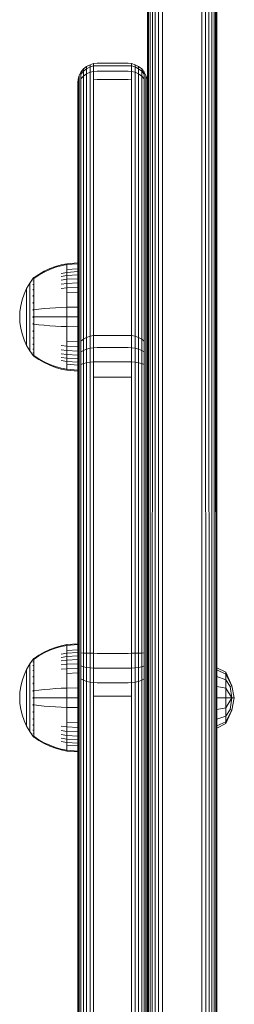
# Model space of a CAD drawing. Units: millimetres. Extents: x -2632 to 578302, y -3452 to 596964.
# Drawn here: x -415 to -359, y 49 to 303 of the extents above; entities that cross this region are included whole.
import ezdxf

# ---------------------------------------------------------------- set-up
doc = ezdxf.new("R2010")
doc.units = ezdxf.units.MM
doc.layers.add('Контур', color=7, linetype='Continuous', lineweight=15)

msp = doc.modelspace()

# ---------------------------------------------------------------- linework, layer by layer
at = {"layer": 'Контур'}
for p, q in [((-381.511, -14.032), (-381.514, 1136.304)), ((-363.513, 1136.304), (-363.511, -14.032)), ((-381.419, 1135.7), (-381.434, -15.121)), ((-381.133, 1135.107), (-381.202, -16.19)), ((-380.665, 1134.562), (-380.81, -17.213)), ((-380.049, 1134.093), (-380.254, -18.162)), ((-379.299, 1133.707), (-379.531, -18.997)), ((-365.491, -18.997), (-365.728, 1133.707)), ((-364.768, -18.162), (-364.978, 1134.093)), ((-364.212, -17.213), (-364.361, 1134.562)), ((-363.821, -16.19), (-363.894, 1135.107)), ((-363.588, -15.121), (-363.608, 1135.7)), ((-378.427, 1133.415), (-378.645, -19.666)), ((-377.479, 1133.236), (-377.62, -20.107)), ((-367.402, -20.107), (-367.547, 1133.236)), ((-366.377, -19.666), (-366.6, 1133.415)), ((-363.511, 135.688), (-363.512, 738.311)), ((-398.698, 289.77), (-398.049, 290.568)), ((-398.049, 290.568), (-397.249, 291.217)), ((-397.249, 290.633), (-398.049, 290.004)), ((-398.049, 290.568), (-398.049, 290.004)), ((-397.249, 291.217), (-396.354, 291.679)), ((-397.249, 291.217), (-397.249, 290.633)), ((-396.354, 291.081), (-397.249, 290.633)), ((-397.249, 289.284), (-397.249, 290.633)), ((-396.354, 291.679), (-395.423, 291.947)), ((-396.354, 291.679), (-396.354, 291.081)), ((-395.423, 291.341), (-396.354, 291.081)), ((-396.354, 289.701), (-396.354, 291.081)), ((-394.513, 292.03), (-395.423, 291.947)), ((-395.423, 291.947), (-395.423, 291.341)), ((-394.513, 291.421), (-395.423, 291.341)), ((-395.423, 291.341), (-395.423, 289.941)), ((-394.513, 292.03), (-386.513, 292.03)), ((-394.513, 291.421), (-386.513, 291.421)), ((-386.513, 292.03), (-385.603, 291.947)), ((-386.513, 291.421), (-385.603, 291.341)), ((-385.603, 291.947), (-385.603, 291.341)), ((-384.673, 291.679), (-385.603, 291.947)), ((-385.603, 291.341), (-384.673, 291.081)), ((-385.603, 291.341), (-385.603, 289.941)), ((-384.673, 291.679), (-384.673, 291.081)), ((-383.777, 291.217), (-384.673, 291.679)), ((-383.777, 290.633), (-384.673, 291.081)), ((-384.673, 289.701), (-384.673, 291.081)), ((-383.777, 291.217), (-383.777, 290.633)), ((-382.978, 290.568), (-383.777, 291.217)), ((-382.978, 290.004), (-383.777, 290.633)), ((-383.777, 289.284), (-383.777, 290.633)), ((-382.978, 290.568), (-382.978, 290.004)), ((-382.328, 289.77), (-382.978, 290.568)), ((-399.513, 287.04), (-399.43, 287.947)), ((-399.43, 287.947), (-399.162, 288.876)), ((-399.43, 287.463), (-399.43, 287.947)), ((-399.162, 288.876), (-398.698, 289.77)), ((-399.162, 288.876), (-399.162, 288.364)), ((-399.162, 287.18), (-399.162, 288.364)), ((-398.049, 290.004), (-398.698, 289.231)), ((-398.698, 289.77), (-398.698, 289.231)), ((-398.698, 287.984), (-398.698, 289.231)), ((-398.049, 288.701), (-398.698, 287.984)), ((-398.698, 286.043), (-398.698, 287.984)), ((-398.049, 288.701), (-398.049, 290.004)), ((-397.249, 289.284), (-398.049, 288.701)), ((-398.049, 286.673), (-398.049, 288.701)), ((-396.354, 289.701), (-397.249, 289.284)), ((-397.249, 287.185), (-397.249, 289.284)), ((-395.423, 289.941), (-396.354, 289.701)), ((-396.354, 287.55), (-396.354, 289.701)), ((-394.513, 290.016), (-395.423, 289.941)), ((-395.423, 287.762), (-395.423, 289.941)), ((-394.513, 287.827), (-395.423, 287.762)), ((-386.513, 290.016), (-394.513, 290.016)), ((-386.513, 287.827), (-394.513, 287.827)), ((-386.513, 290.016), (-385.603, 289.941)), ((-386.513, 287.827), (-385.604, 287.762)), ((-385.604, 287.762), (-385.603, 289.941)), ((-385.603, 289.941), (-384.673, 289.701)), ((-384.673, 289.701), (-383.777, 289.284)), ((-384.673, 287.55), (-384.673, 289.701)), ((-383.777, 289.284), (-382.978, 288.701)), ((-383.777, 287.185), (-383.777, 289.284)), ((-382.978, 288.701), (-382.978, 290.004)), ((-382.328, 289.231), (-382.978, 290.004)), ((-382.978, 288.701), (-382.328, 287.984)), ((-382.978, 286.673), (-382.978, 288.701)), ((-382.328, 289.77), (-382.328, 289.231)), ((-381.864, 288.876), (-382.328, 289.77)), ((-382.328, 287.984), (-382.328, 289.231)), ((-382.328, 286.043), (-382.328, 287.984)), ((-381.864, 288.876), (-381.864, 288.364)), ((-381.597, 287.947), (-381.864, 288.876)), ((-381.864, 287.18), (-381.864, 288.364)), ((-381.597, 287.463), (-381.597, 287.947)), ((-381.513, 287.04), (-381.597, 287.947)), ((-399.513, 287.04), (-399.513, 286.583)), ((-399.513, 285.528), (-399.513, 286.583)), ((-399.513, 283.887), (-399.513, 285.528)), ((-399.43, 287.463), (-399.43, 286.345)), ((-399.43, 284.604), (-399.43, 286.345)), ((-399.162, 285.337), (-399.162, 287.18)), ((-399.162, 285.337), (-399.162, 221.659)), ((-398.698, 286.043), (-398.698, 222.364)), ((-398.049, 286.673), (-398.049, 222.994)), ((-397.249, 287.185), (-397.249, 223.506)), ((-396.354, 287.55), (-396.354, 223.872)), ((-395.423, 287.762), (-395.423, 224.083)), ((-385.604, 224.083), (-385.604, 287.762)), ((-384.673, 223.872), (-384.673, 287.55)), ((-383.777, 223.506), (-383.777, 287.185)), ((-382.978, 222.994), (-382.978, 286.673)), ((-382.328, 222.364), (-382.328, 286.043)), ((-381.864, 285.337), (-381.864, 287.18)), ((-381.864, 221.659), (-381.864, 285.337)), ((-381.597, 287.463), (-381.597, 286.345)), ((-381.597, 284.604), (-381.597, 286.345)), ((-381.513, 286.583), (-381.513, 287.04)), ((-381.513, 285.528), (-381.513, 286.583)), ((-381.513, 285.528), (-381.513, 283.887)), ((-399.513, 220.208), (-399.513, 283.887)), ((-399.43, 284.604), (-399.43, 220.925)), ((-381.597, 284.604), (-381.597, 220.925)), ((-381.513, 283.887), (-381.513, 220.208)), ((-381.513, 125.869), (-381.513, 272.98)), ((-406.782, 238.924), (-405.311, 239.475)), ((-405.311, 239.475), (-403.82, 239.898)), ((-405.311, 239.258), (-403.82, 239.674)), ((-402.326, 240.194), (-403.82, 239.898)), ((-402.326, 239.965), (-403.82, 239.674)), ((-399.547, 240.423), (-402.326, 240.194)), ((-402.326, 240.194), (-402.326, 239.965)), ((-399.547, 240.19), (-402.326, 239.965)), ((-402.326, 239.965), (-402.326, 239.663)), ((-402.326, 239.663), (-402.326, 239.228)), ((-399.547, 240.423), (-399.547, 240.19)), ((-399.547, 240.19), (-399.547, 239.883)), ((-399.547, 239.883), (-399.547, 239.44)), ((-399.547, 239.44), (-399.547, 238.859)), ((-410.774, 236.623), (-409.601, 237.443)), ((-410.774, 236.453), (-409.601, 237.259)), ((-409.601, 237.443), (-408.218, 238.246)), ((-409.601, 237.259), (-408.218, 238.048)), ((-408.218, 238.246), (-406.782, 238.924)), ((-408.218, 238.048), (-406.782, 238.716)), ((-406.782, 238.716), (-405.311, 239.258)), ((-402.326, 237.95), (-403.82, 237.702)), ((-402.326, 237.115), (-403.82, 236.885)), ((-402.326, 239.228), (-402.326, 238.656)), ((-399.547, 238.859), (-402.326, 238.656)), ((-402.326, 238.656), (-402.326, 237.95)), ((-399.547, 238.141), (-402.326, 237.95)), ((-402.326, 237.95), (-402.326, 237.115)), ((-399.547, 237.292), (-402.326, 237.115)), ((-402.326, 237.115), (-402.326, 236.161)), ((-399.547, 238.859), (-399.547, 238.141)), ((-399.547, 238.141), (-399.547, 237.292)), ((-399.547, 237.292), (-399.547, 236.322)), ((-411.949, 235.179), (-412.77, 233.772)), ((-411.047, 236.414), (-411.949, 235.179)), ((-411.949, 235.179), (-411.949, 235.143)), ((-411.949, 235.143), (-411.949, 235.032)), ((-411.949, 234.84), (-411.949, 235.032)), ((-411.949, 234.564), (-411.949, 234.84)), ((-411.949, 234.2), (-411.949, 234.564)), ((-411.047, 236.423), (-411.032, 236.434)), ((-411.047, 236.423), (-411.047, 236.406)), ((-411.047, 236.273), (-411.047, 236.256)), ((-411.047, 236.256), (-411.032, 236.267)), ((-411.047, 236.207), (-411.047, 236.256)), ((-411.047, 236.256), (-411.033, 236.242)), ((-411.047, 236.256), (-411.04, 236.234)), ((-411.047, 235.721), (-411.047, 235.773)), ((-411.047, 235.721), (-411.032, 235.732)), ((-411.047, 235.64), (-411.047, 235.721)), ((-411.047, 235.721), (-411.032, 235.684)), ((-411.047, 235.721), (-411.041, 235.68)), ((-411.047, 234.793), (-411.047, 234.871)), ((-411.047, 234.793), (-411.033, 234.802)), ((-411.047, 234.689), (-411.047, 234.793)), ((-411.047, 234.793), (-411.033, 234.735)), ((-411.047, 234.793), (-411.041, 234.737)), ((-410.979, 236.508), (-411.032, 236.434)), ((-410.884, 236.623), (-410.979, 236.508)), ((-410.884, 236.623), (-410.774, 236.623)), ((-410.884, 236.582), (-410.884, 236.623)), ((-410.884, 236.582), (-410.884, 236.453)), ((-410.884, 236.453), (-410.884, 236.23)), ((-410.884, 236.23), (-410.884, 235.907)), ((-410.884, 235.907), (-410.884, 235.484)), ((-410.884, 235.484), (-410.774, 235.484)), ((-410.884, 235.484), (-410.884, 234.961)), ((-410.884, 234.961), (-410.774, 234.961)), ((-410.884, 234.961), (-410.884, 234.342)), ((-410.884, 234.342), (-410.774, 234.342)), ((-410.884, 234.342), (-410.884, 233.636)), ((-402.326, 236.161), (-403.82, 235.952)), ((-402.326, 235.103), (-403.82, 234.917)), ((-399.547, 236.322), (-402.326, 236.161)), ((-402.326, 236.161), (-402.326, 235.103)), ((-399.547, 235.248), (-402.326, 235.103)), ((-402.326, 235.103), (-402.326, 233.959)), ((-399.547, 236.322), (-399.547, 235.248)), ((-399.547, 235.248), (-399.547, 234.084)), ((-413.434, 232.312), (-413.939, 230.826)), ((-412.77, 233.772), (-413.434, 232.312)), ((-412.77, 233.772), (-412.77, 233.742)), ((-412.77, 233.742), (-412.77, 233.649)), ((-412.77, 233.488), (-412.77, 233.649)), ((-412.77, 233.256), (-412.77, 233.488)), ((-412.77, 232.951), (-412.77, 233.256)), ((-412.77, 232.574), (-412.77, 232.951)), ((-412.77, 232.128), (-412.77, 232.574)), ((-412.77, 231.62), (-412.77, 232.128)), ((-411.949, 233.752), (-411.949, 234.2)), ((-411.949, 233.221), (-411.949, 233.752)), ((-411.949, 232.614), (-411.949, 233.221)), ((-411.949, 231.941), (-411.949, 232.614)), ((-411.949, 231.214), (-411.949, 231.941)), ((-411.047, 233.494), (-411.047, 233.603)), ((-411.047, 233.494), (-411.032, 233.502)), ((-411.047, 233.359), (-411.047, 233.494)), ((-411.047, 233.494), (-411.032, 233.413)), ((-411.047, 233.494), (-411.041, 233.419)), ((-411.047, 231.895), (-411.047, 232.028)), ((-411.047, 231.895), (-411.032, 231.901)), ((-411.047, 231.738), (-411.047, 231.895)), ((-411.047, 231.895), (-411.032, 231.8)), ((-411.047, 231.895), (-411.041, 231.809)), ((-410.884, 233.636), (-410.774, 233.636)), ((-410.884, 233.636), (-410.884, 232.852)), ((-410.884, 232.852), (-410.774, 232.852)), ((-410.884, 232.852), (-410.884, 232.005)), ((-410.884, 232.005), (-410.774, 232.005)), ((-410.884, 232.005), (-410.884, 231.108)), ((-402.326, 233.959), (-403.82, 233.797)), ((-399.547, 234.084), (-402.326, 233.959)), ((-402.326, 233.959), (-402.326, 232.748)), ((-399.547, 232.853), (-402.326, 232.748)), ((-402.326, 232.748), (-402.326, 231.492)), ((-399.547, 234.084), (-399.547, 232.853)), ((-399.547, 232.853), (-399.547, 231.576)), ((-414.29, 229.334), (-414.492, 227.86)), ((-413.939, 230.826), (-414.29, 229.334)), ((-412.77, 231.055), (-412.77, 231.62)), ((-412.77, 230.444), (-412.77, 231.055)), ((-412.77, 229.798), (-412.77, 230.444)), ((-412.77, 229.128), (-412.77, 229.798)), ((-411.949, 230.444), (-411.949, 231.214)), ((-411.949, 229.646), (-411.949, 230.444)), ((-411.949, 228.832), (-411.949, 229.646)), ((-411.047, 230.104), (-411.047, 230.259)), ((-411.047, 230.104), (-411.032, 230.108)), ((-411.047, 229.925), (-411.047, 230.104)), ((-411.047, 230.104), (-411.032, 230.001)), ((-411.047, 230.104), (-411.04, 230.008)), ((-410.884, 231.108), (-410.774, 231.108)), ((-410.884, 231.108), (-410.884, 230.177)), ((-410.884, 230.177), (-410.884, 229.229)), ((-402.326, 231.492), (-402.326, 230.213)), ((-402.326, 230.213), (-402.326, 228.929)), ((-399.547, 231.576), (-399.547, 230.275)), ((-399.547, 230.275), (-399.547, 228.971)), ((-414.492, 227.86), (-414.557, 226.423)), ((-412.77, 228.445), (-412.77, 229.128)), ((-412.77, 227.76), (-412.77, 228.445)), ((-412.77, 227.083), (-412.77, 227.76)), ((-412.77, 226.423), (-412.77, 227.083)), ((-411.949, 228.016), (-411.949, 228.832)), ((-411.949, 227.21), (-411.949, 228.016)), ((-411.949, 226.423), (-411.949, 227.21)), ((-411.047, 228.243), (-411.047, 228.415)), ((-411.047, 228.243), (-411.032, 228.245)), ((-411.047, 228.046), (-411.047, 228.243)), ((-410.884, 229.229), (-410.884, 228.279)), ((-410.884, 228.279), (-410.884, 227.34)), ((-410.884, 228.279), (-410.774, 228.279)), ((-410.884, 227.34), (-410.884, 226.423)), ((-410.774, 228.279), (-409.602, 228.428)), ((-409.602, 228.428), (-408.218, 228.575)), ((-408.218, 228.575), (-406.782, 228.698)), ((-406.782, 228.698), (-405.311, 228.798)), ((-405.311, 228.798), (-403.82, 228.875)), ((-402.326, 228.929), (-403.82, 228.875)), ((-399.547, 228.971), (-402.326, 228.929)), ((-402.326, 228.929), (-402.326, 226.423)), ((-399.547, 228.971), (-399.547, 226.423)), ((-414.492, 224.986), (-414.557, 226.423)), ((-414.492, 224.986), (-414.29, 223.512)), ((-412.77, 225.763), (-412.77, 226.423)), ((-412.77, 225.086), (-412.77, 225.763)), ((-412.77, 224.401), (-412.77, 225.086)), ((-412.77, 223.718), (-412.77, 224.401)), ((-411.949, 225.636), (-411.949, 226.423)), ((-411.949, 224.83), (-411.949, 225.636)), ((-411.949, 224.014), (-411.949, 224.83)), ((-411.047, 226.423), (-411.047, 226.613)), ((-411.047, 226.233), (-411.047, 226.423)), ((-411.047, 226.423), (-411.032, 226.423)), ((-411.047, 224.604), (-411.047, 224.8)), ((-411.047, 224.431), (-411.047, 224.604)), ((-411.047, 224.604), (-411.032, 224.602)), ((-411.047, 224.604), (-411.032, 224.495)), ((-411.047, 224.604), (-411.04, 224.507)), ((-410.884, 226.423), (-410.884, 225.506)), ((-410.884, 225.506), (-410.884, 224.567)), ((-410.884, 224.567), (-410.884, 223.617)), ((-410.774, 226.423), (-409.602, 226.423)), ((-410.774, 224.567), (-409.602, 224.418)), ((-409.602, 226.423), (-408.218, 226.423)), ((-409.602, 224.418), (-408.218, 224.272)), ((-408.218, 226.423), (-406.782, 226.423)), ((-408.218, 224.272), (-406.782, 224.148)), ((-406.782, 226.423), (-405.311, 226.423)), ((-406.782, 224.148), (-405.311, 224.048)), ((-405.311, 226.423), (-403.82, 226.423)), ((-402.326, 226.423), (-403.82, 226.423)), ((-402.326, 226.423), (-402.326, 223.917)), ((-399.547, 226.423), (-402.326, 226.423)), ((-399.547, 226.423), (-399.547, 223.875)), ((-414.29, 223.512), (-413.939, 222.021)), ((-413.939, 222.021), (-413.434, 220.534)), ((-412.77, 223.048), (-412.77, 223.718)), ((-412.77, 222.402), (-412.77, 223.048)), ((-412.77, 221.791), (-412.77, 222.402)), ((-412.77, 221.227), (-412.77, 221.791)), ((-411.949, 223.2), (-411.949, 224.014)), ((-411.949, 222.402), (-411.949, 223.2)), ((-411.949, 221.632), (-411.949, 222.402)), ((-411.949, 220.905), (-411.949, 221.632)), ((-411.047, 222.742), (-411.047, 222.921)), ((-411.047, 222.587), (-411.047, 222.742)), ((-411.047, 222.742), (-411.032, 222.738)), ((-411.047, 222.742), (-411.032, 222.633)), ((-411.047, 222.742), (-411.041, 222.652)), ((-410.884, 223.617), (-410.884, 222.669)), ((-410.884, 222.669), (-410.884, 221.738)), ((-410.884, 221.738), (-410.774, 221.738)), ((-410.884, 221.738), (-410.884, 220.841)), ((-405.311, 224.048), (-403.82, 223.971)), ((-402.326, 223.917), (-403.82, 223.971)), ((-402.326, 223.917), (-402.326, 222.633)), ((-399.547, 223.875), (-402.326, 223.917)), ((-402.326, 222.633), (-402.326, 221.354)), ((-399.547, 223.875), (-399.547, 222.571)), ((-399.547, 222.571), (-399.547, 221.27)), ((-399.513, 220.208), (-399.513, 222.998)), ((-399.162, 221.659), (-399.162, 219.55)), ((-398.698, 222.364), (-398.698, 220.144)), ((-398.049, 222.994), (-398.049, 220.674)), ((-397.249, 223.506), (-397.249, 221.104)), ((-396.354, 223.872), (-396.354, 221.412)), ((-395.423, 224.083), (-395.423, 221.59)), ((-394.513, 221.645), (-395.423, 221.59)), ((-386.513, 221.645), (-394.513, 221.645)), ((-386.513, 221.645), (-385.604, 221.59)), ((-385.604, 224.083), (-385.604, 221.59)), ((-384.673, 223.872), (-384.673, 221.412)), ((-383.777, 223.506), (-383.777, 221.104)), ((-382.978, 222.994), (-382.978, 220.674)), ((-382.328, 222.364), (-382.328, 220.144)), ((-381.864, 221.659), (-381.864, 219.55)), ((-413.434, 220.534), (-412.77, 219.074)), ((-412.77, 220.718), (-412.77, 221.227)), ((-412.77, 220.272), (-412.77, 220.718)), ((-412.77, 219.895), (-412.77, 220.272)), ((-412.77, 219.59), (-412.77, 219.895)), ((-412.77, 219.358), (-412.77, 219.59)), ((-412.77, 219.197), (-412.77, 219.358)), ((-412.77, 219.104), (-412.77, 219.197)), ((-412.77, 219.074), (-412.77, 219.104)), ((-412.77, 219.074), (-411.949, 217.668)), ((-411.949, 220.232), (-411.949, 220.905)), ((-411.949, 219.626), (-411.949, 220.232)), ((-411.949, 219.095), (-411.949, 219.626)), ((-411.949, 218.646), (-411.949, 219.095)), ((-411.047, 220.951), (-411.047, 221.108)), ((-411.047, 220.819), (-411.047, 220.951)), ((-411.047, 220.951), (-411.032, 220.945)), ((-411.047, 220.951), (-411.032, 220.85)), ((-411.047, 220.951), (-411.041, 220.872)), ((-411.047, 219.352), (-411.047, 219.487)), ((-411.047, 219.243), (-411.047, 219.352)), ((-411.047, 219.352), (-411.032, 219.344)), ((-411.047, 219.352), (-411.032, 219.264)), ((-411.047, 219.352), (-411.041, 219.285)), ((-410.884, 220.841), (-410.774, 220.841)), ((-410.884, 220.841), (-410.884, 219.994)), ((-410.884, 219.994), (-410.774, 219.994)), ((-410.884, 219.994), (-410.884, 219.211)), ((-410.884, 219.211), (-410.774, 219.211)), ((-410.884, 219.211), (-410.884, 218.504)), ((-402.326, 221.354), (-402.326, 220.098)), ((-402.326, 220.098), (-402.326, 218.887)), ((-399.547, 219.993), (-402.326, 220.098)), ((-399.547, 221.27), (-399.547, 219.993)), ((-399.547, 219.993), (-399.547, 218.762)), ((-399.513, 220.208), (-399.513, 218.201)), ((-399.43, 220.925), (-399.43, 218.933)), ((-399.162, 219.55), (-399.162, 216.911)), ((-398.049, 220.674), (-398.698, 220.144)), ((-398.698, 220.144), (-398.698, 217.364)), ((-397.249, 221.104), (-398.049, 220.674)), ((-398.049, 220.674), (-398.049, 217.768)), ((-396.354, 221.412), (-397.249, 221.104)), ((-397.249, 221.104), (-397.249, 218.097)), ((-395.423, 221.59), (-396.354, 221.412)), ((-396.354, 221.412), (-396.354, 218.332)), ((-395.423, 218.467), (-395.423, 221.59)), ((-385.604, 221.59), (-385.604, 218.467)), ((-385.604, 221.59), (-384.673, 221.412)), ((-384.673, 221.412), (-384.673, 218.332)), ((-383.777, 221.104), (-384.673, 221.412)), ((-383.777, 221.104), (-383.777, 218.097)), ((-382.978, 220.674), (-383.777, 221.104)), ((-382.978, 220.674), (-382.978, 217.768)), ((-382.328, 220.144), (-382.978, 220.674)), ((-382.328, 220.144), (-382.328, 217.364)), ((-381.864, 219.55), (-381.864, 216.911)), ((-381.597, 220.925), (-381.597, 218.933)), ((-381.513, 220.208), (-381.513, 218.33)), ((-411.949, 218.282), (-411.949, 218.646)), ((-411.949, 218.006), (-411.949, 218.282)), ((-411.949, 217.814), (-411.949, 218.006)), ((-411.949, 217.703), (-411.949, 217.814)), ((-411.949, 217.668), (-411.949, 217.703)), ((-411.047, 216.432), (-411.949, 217.668)), ((-411.047, 218.053), (-411.047, 218.157)), ((-411.047, 217.975), (-411.047, 218.053)), ((-411.047, 218.053), (-411.033, 218.044)), ((-411.047, 218.053), (-411.033, 217.988)), ((-411.047, 218.053), (-411.041, 218.005)), ((-411.047, 217.125), (-411.047, 217.206)), ((-411.047, 217.074), (-411.047, 217.125)), ((-411.047, 217.125), (-411.032, 217.114)), ((-411.047, 217.125), (-411.032, 217.078)), ((-411.047, 217.125), (-411.04, 217.092)), ((-411.047, 216.59), (-411.047, 216.639)), ((-411.047, 216.573), (-411.047, 216.59)), ((-411.047, 216.59), (-411.032, 216.579)), ((-410.884, 218.504), (-410.774, 218.504)), ((-410.884, 218.504), (-410.884, 217.885)), ((-410.884, 217.885), (-410.774, 217.885)), ((-410.884, 217.885), (-410.884, 217.362)), ((-410.884, 217.362), (-410.774, 217.362)), ((-410.884, 217.362), (-410.884, 216.939)), ((-410.884, 216.939), (-410.884, 216.617)), ((-410.884, 216.617), (-410.884, 216.393)), ((-402.326, 218.887), (-403.82, 219.049)), ((-402.326, 217.743), (-403.82, 217.929)), ((-402.326, 216.685), (-403.82, 216.894)), ((-402.326, 218.887), (-402.326, 217.743)), ((-399.547, 218.762), (-402.326, 218.887)), ((-402.326, 217.743), (-402.326, 216.685)), ((-399.547, 217.599), (-402.326, 217.743)), ((-402.326, 216.685), (-402.326, 215.732)), ((-399.547, 216.524), (-402.326, 216.685)), ((-399.547, 218.762), (-399.547, 217.599)), ((-399.547, 217.599), (-399.547, 216.524)), ((-399.547, 216.524), (-399.547, 215.554)), ((-399.513, 218.201), (-399.513, 215.775)), ((-399.43, 218.933), (-399.43, 216.44)), ((-399.162, 213.822), (-399.162, 216.911)), ((-398.049, 217.768), (-398.698, 217.364)), ((-398.698, 214.111), (-398.698, 217.364)), ((-397.249, 218.097), (-398.049, 217.768)), ((-398.049, 214.369), (-398.049, 217.768)), ((-396.354, 218.332), (-397.249, 218.097)), ((-397.249, 214.579), (-397.249, 218.097)), ((-395.423, 218.467), (-396.354, 218.332)), ((-396.354, 214.728), (-396.354, 218.332)), ((-394.513, 218.509), (-395.423, 218.467)), ((-395.423, 218.467), (-395.423, 214.815)), ((-386.513, 218.509), (-394.513, 218.509)), ((-386.513, 218.509), (-385.604, 218.467)), ((-385.604, 218.467), (-384.673, 218.332)), ((-385.604, 214.815), (-385.604, 218.467)), ((-383.777, 218.097), (-384.673, 218.332)), ((-384.673, 214.728), (-384.673, 218.332)), ((-382.978, 217.768), (-383.777, 218.097)), ((-383.777, 214.579), (-383.777, 218.097)), ((-382.978, 214.369), (-382.978, 217.768)), ((-382.328, 217.364), (-382.978, 217.768)), ((-382.328, 214.111), (-382.328, 217.364)), ((-381.864, 213.822), (-381.864, 216.911)), ((-381.597, 218.933), (-381.597, 216.44)), ((-381.513, 218.33), (-381.513, 215.979)), ((-411.047, 216.423), (-411.047, 216.44)), ((-411.032, 216.412), (-411.047, 216.423)), ((-410.979, 216.338), (-411.032, 216.412)), ((-410.979, 216.338), (-410.884, 216.223)), ((-410.884, 216.393), (-410.774, 216.393)), ((-410.884, 216.264), (-410.884, 216.393)), ((-410.884, 216.264), (-410.884, 216.223)), ((-410.774, 216.223), (-410.884, 216.223)), ((-409.601, 215.587), (-410.774, 216.393)), ((-409.601, 215.403), (-410.774, 216.223)), ((-408.218, 214.798), (-409.601, 215.587)), ((-408.218, 214.601), (-409.601, 215.403)), ((-406.782, 214.131), (-408.218, 214.798)), ((-406.782, 213.922), (-408.218, 214.601)), ((-405.311, 213.589), (-406.782, 214.131)), ((-402.326, 215.732), (-403.82, 215.961)), ((-402.326, 214.896), (-403.82, 215.144)), ((-402.326, 215.732), (-402.326, 214.896)), ((-399.547, 215.554), (-402.326, 215.732)), ((-402.326, 214.896), (-402.326, 214.19)), ((-399.547, 214.705), (-402.326, 214.896)), ((-402.326, 214.19), (-402.326, 213.618)), ((-399.547, 213.987), (-402.326, 214.19)), ((-399.547, 215.554), (-399.547, 214.705)), ((-399.547, 214.705), (-399.547, 213.987)), ((-399.547, 213.987), (-399.547, 213.406)), ((-399.513, 215.775), (-399.513, 213.058)), ((-399.43, 213.522), (-399.43, 216.44)), ((-398.049, 214.369), (-398.698, 214.111)), ((-398.698, 210.55), (-398.698, 214.111)), ((-397.249, 214.579), (-398.049, 214.369)), ((-398.049, 210.647), (-398.049, 214.369)), ((-396.354, 214.728), (-397.249, 214.579)), ((-397.249, 210.726), (-397.249, 214.579)), ((-395.423, 214.815), (-396.354, 214.728)), ((-396.354, 210.783), (-396.354, 214.728)), ((-394.513, 214.842), (-395.423, 214.815)), ((-395.423, 210.815), (-395.423, 214.815)), ((-386.513, 214.842), (-394.513, 214.842)), ((-386.513, 214.842), (-385.604, 214.815)), ((-384.673, 214.728), (-385.604, 214.815)), ((-385.604, 210.815), (-385.604, 214.815)), ((-383.777, 214.579), (-384.673, 214.728)), ((-384.673, 210.783), (-384.673, 214.728)), ((-382.978, 214.369), (-383.777, 214.579)), ((-383.777, 210.726), (-383.777, 214.579)), ((-382.328, 214.111), (-382.978, 214.369)), ((-382.978, 210.647), (-382.978, 214.369)), ((-382.328, 210.55), (-382.328, 214.111)), ((-381.597, 216.44), (-381.597, 213.522)), ((-381.513, 213.228), (-381.513, 215.979)), ((-381.513, 215.979), (-381.513, 102.803)), ((-405.311, 213.371), (-406.782, 213.922)), ((-403.82, 213.172), (-405.311, 213.589)), ((-403.82, 212.948), (-405.311, 213.371)), ((-402.326, 212.881), (-403.82, 213.172)), ((-402.326, 212.652), (-403.82, 212.948)), ((-402.326, 213.618), (-402.326, 213.183)), ((-402.326, 213.183), (-402.326, 212.881)), ((-402.326, 212.652), (-402.326, 212.881)), ((-399.547, 212.657), (-402.326, 212.881)), ((-399.547, 212.423), (-402.326, 212.652)), ((-399.547, 213.406), (-399.547, 212.964)), ((-399.547, 212.964), (-399.547, 212.657)), ((-399.547, 212.657), (-399.547, 212.423)), ((-399.513, 213.058), (-399.513, 210.216)), ((-399.43, 210.327), (-399.43, 213.522)), ((-399.162, 210.44), (-399.162, 213.822)), ((-381.864, 210.44), (-381.864, 213.822)), ((-381.597, 210.327), (-381.597, 213.522)), ((-381.513, 213.228), (-381.513, 210.216)), ((-381.513, 53.463), (-381.513, 213.228)), ((-399.513, 142.441), (-399.513, 210.216)), ((-399.43, 142.552), (-399.43, 210.327)), ((-399.162, 142.665), (-399.162, 210.44)), ((-398.698, 142.774), (-398.698, 210.55)), ((-398.049, 142.872), (-398.049, 210.647)), ((-397.249, 142.951), (-397.249, 210.726)), ((-396.354, 143.008), (-396.354, 210.783)), ((-395.423, 210.815), (-394.513, 210.826)), ((-395.423, 210.815), (-395.423, 143.04)), ((-386.513, 210.826), (-394.513, 210.826)), ((-385.604, 210.815), (-386.513, 210.826)), ((-385.604, 143.04), (-385.604, 210.815)), ((-384.673, 210.783), (-384.673, 143.008)), ((-383.777, 210.726), (-383.777, 142.951)), ((-382.978, 210.647), (-382.978, 142.872)), ((-382.328, 210.55), (-382.328, 142.774)), ((-381.864, 210.44), (-381.864, 142.665)), ((-381.597, 210.327), (-381.597, 142.552)), ((-381.513, 210.216), (-381.513, 142.441)), ((-381.511, 164.066), (-381.511, 126.646)), ((-399.162, 142.665), (-399.162, 139.59)), ((-398.698, 142.774), (-398.698, 139.535)), ((-398.049, 142.872), (-398.049, 139.486)), ((-397.249, 142.951), (-397.249, 139.447)), ((-396.354, 143.008), (-396.354, 139.419)), ((-395.423, 143.04), (-395.423, 139.403)), ((-385.604, 143.04), (-385.604, 139.403)), ((-384.673, 143.008), (-384.673, 139.419)), ((-383.777, 142.951), (-383.777, 139.447)), ((-382.978, 142.872), (-382.978, 139.486)), ((-382.328, 142.774), (-382.328, 139.535)), ((-381.864, 142.665), (-381.864, 139.59)), ((-408.218, 139.719), (-406.782, 140.398)), ((-408.218, 139.521), (-406.782, 140.189)), ((-406.782, 140.398), (-405.311, 140.949)), ((-406.782, 140.189), (-405.311, 140.731)), ((-405.311, 140.949), (-403.82, 141.372)), ((-405.311, 140.731), (-403.82, 141.147)), ((-402.326, 141.668), (-403.82, 141.372)), ((-402.326, 141.438), (-403.82, 141.147)), ((-399.547, 141.897), (-402.326, 141.668)), ((-402.326, 141.668), (-402.326, 141.438)), ((-399.547, 141.663), (-402.326, 141.438)), ((-402.326, 141.438), (-402.326, 141.136)), ((-402.326, 141.136), (-402.326, 140.701)), ((-402.326, 140.701), (-402.326, 140.13)), ((-399.547, 140.332), (-402.326, 140.13)), ((-402.326, 140.13), (-402.326, 139.424)), ((-399.547, 141.897), (-399.547, 141.663)), ((-399.547, 141.663), (-399.547, 141.356)), ((-399.547, 141.356), (-399.547, 140.913)), ((-399.547, 140.913), (-399.547, 140.332)), ((-399.547, 140.332), (-399.547, 139.615)), ((-399.513, 139.701), (-399.513, 142.441)), ((-399.43, 142.552), (-399.43, 139.646)), ((-381.597, 142.552), (-381.597, 139.646)), ((-381.513, 142.441), (-381.513, 139.701)), ((-411.047, 137.888), (-411.949, 136.652)), ((-411.047, 137.896), (-411.032, 137.908)), ((-411.047, 137.896), (-411.047, 137.879)), ((-411.047, 137.747), (-411.047, 137.729)), ((-411.047, 137.729), (-411.032, 137.74)), ((-411.047, 137.68), (-411.047, 137.729)), ((-411.047, 137.729), (-411.033, 137.716)), ((-411.047, 137.729), (-411.04, 137.707)), ((-410.979, 137.981), (-411.032, 137.908)), ((-410.884, 138.097), (-410.979, 137.981)), ((-410.884, 138.097), (-410.774, 138.097)), ((-410.884, 138.055), (-410.884, 138.097)), ((-410.884, 138.055), (-410.884, 137.926)), ((-410.884, 137.926), (-410.884, 137.703)), ((-410.884, 137.703), (-410.884, 137.38)), ((-410.774, 138.097), (-409.601, 138.916)), ((-410.774, 137.926), (-409.601, 138.732)), ((-409.601, 138.916), (-408.218, 139.719)), ((-409.601, 138.732), (-408.218, 139.521)), ((-402.326, 139.424), (-403.82, 139.176)), ((-402.326, 138.588), (-403.82, 138.358)), ((-402.326, 137.635), (-403.82, 137.425)), ((-399.547, 139.615), (-402.326, 139.424)), ((-402.326, 139.424), (-402.326, 138.588)), ((-399.547, 138.766), (-402.326, 138.588)), ((-402.326, 138.588), (-402.326, 137.635)), ((-399.547, 137.796), (-402.326, 137.635)), ((-402.326, 137.635), (-402.326, 136.577)), ((-399.547, 139.615), (-399.547, 138.766)), ((-399.547, 138.766), (-399.547, 137.796)), ((-399.547, 137.796), (-399.547, 136.721)), ((-399.513, 139.701), (-399.513, 136.833)), ((-399.43, 136.603), (-399.43, 139.646)), ((-399.162, 139.59), (-399.162, 136.369)), ((-398.698, 139.535), (-398.698, 136.143)), ((-398.698, 139.535), (-398.049, 139.486)), ((-398.049, 139.486), (-398.049, 135.941)), ((-398.049, 139.486), (-397.249, 139.447)), ((-397.249, 139.447), (-397.249, 135.777)), ((-397.249, 139.447), (-396.354, 139.419)), ((-396.354, 139.419), (-396.354, 135.661)), ((-396.354, 139.419), (-395.423, 139.403)), ((-395.423, 139.403), (-395.423, 135.593)), ((-394.513, 139.397), (-395.423, 139.403)), ((-386.513, 139.397), (-394.513, 139.397)), ((-386.513, 139.397), (-385.604, 139.403)), ((-385.604, 139.403), (-384.673, 139.419)), ((-385.604, 139.403), (-385.604, 135.593)), ((-383.777, 139.447), (-384.673, 139.419)), ((-384.673, 139.419), (-384.673, 135.661)), ((-382.978, 139.486), (-383.777, 139.447)), ((-383.777, 139.447), (-383.777, 135.777)), ((-382.328, 139.535), (-382.978, 139.486)), ((-382.978, 139.486), (-382.978, 135.941)), ((-382.328, 139.535), (-382.328, 136.143)), ((-381.864, 139.59), (-381.864, 136.369)), ((-381.597, 139.646), (-381.597, 136.603)), ((-381.513, 139.701), (-381.513, 136.833)), ((-412.77, 135.245), (-413.434, 133.786)), ((-411.949, 136.652), (-412.77, 135.245)), ((-412.77, 135.245), (-412.77, 135.215)), ((-412.77, 135.215), (-412.77, 135.122)), ((-412.77, 134.961), (-412.77, 135.122)), ((-411.949, 136.652), (-411.949, 136.617)), ((-411.949, 136.617), (-411.949, 136.505)), ((-411.949, 136.314), (-411.949, 136.505)), ((-411.949, 136.037), (-411.949, 136.314)), ((-411.949, 135.674), (-411.949, 136.037)), ((-411.949, 135.225), (-411.949, 135.674)), ((-411.949, 134.694), (-411.949, 135.225)), ((-411.047, 137.195), (-411.047, 137.246)), ((-411.047, 137.195), (-411.032, 137.205)), ((-411.047, 137.114), (-411.047, 137.195)), ((-411.047, 137.195), (-411.032, 137.157)), ((-411.047, 137.195), (-411.041, 137.153)), ((-411.047, 136.266), (-411.047, 136.345)), ((-411.047, 136.266), (-411.033, 136.275)), ((-411.047, 136.163), (-411.047, 136.266)), ((-411.047, 136.266), (-411.033, 136.208)), ((-411.047, 136.266), (-411.041, 136.21)), ((-411.047, 134.967), (-411.047, 135.077)), ((-410.884, 137.38), (-410.884, 136.957)), ((-410.884, 136.957), (-410.774, 136.957)), ((-410.884, 136.957), (-410.884, 136.434)), ((-410.884, 136.434), (-410.774, 136.434)), ((-410.884, 136.434), (-410.884, 135.815)), ((-410.884, 135.815), (-410.774, 135.815)), ((-410.884, 135.815), (-410.884, 135.109)), ((-410.884, 135.109), (-410.774, 135.109)), ((-410.884, 135.109), (-410.884, 134.325)), ((-402.326, 136.577), (-403.82, 136.39)), ((-402.326, 135.432), (-403.82, 135.271)), ((-399.547, 136.721), (-402.326, 136.577)), ((-402.326, 136.577), (-402.326, 135.432)), ((-399.547, 135.558), (-402.326, 135.432)), ((-402.326, 135.432), (-402.326, 134.222)), ((-399.547, 136.721), (-399.547, 135.558)), ((-399.547, 135.558), (-399.547, 134.326)), ((-399.513, 133.996), (-399.513, 136.833)), ((-399.43, 136.603), (-399.43, 133.595)), ((-399.162, 133.184), (-399.162, 136.369)), ((-398.049, 135.941), (-398.698, 136.143)), ((-398.698, 132.789), (-398.698, 136.143)), ((-398.049, 132.436), (-398.049, 135.941)), ((-397.249, 135.777), (-398.049, 135.941)), ((-396.354, 135.661), (-397.249, 135.777)), ((-397.249, 132.15), (-397.249, 135.777)), ((-395.423, 135.593), (-396.354, 135.661)), ((-396.354, 131.946), (-396.354, 135.661)), ((-395.423, 135.593), (-395.423, 131.827)), ((-394.513, 135.572), (-395.423, 135.593)), ((-386.513, 135.572), (-394.513, 135.572)), ((-386.513, 135.572), (-385.604, 135.593)), ((-385.604, 135.593), (-384.673, 135.661)), ((-385.604, 131.827), (-385.604, 135.593)), ((-383.777, 135.777), (-384.673, 135.661)), ((-384.673, 131.946), (-384.673, 135.661)), ((-382.978, 135.941), (-383.777, 135.777)), ((-383.777, 132.15), (-383.777, 135.777)), ((-382.328, 136.143), (-382.978, 135.941)), ((-382.978, 132.436), (-382.978, 135.941)), ((-382.328, 132.789), (-382.328, 136.143)), ((-381.864, 133.184), (-381.864, 136.369)), ((-381.597, 136.603), (-381.597, 133.595)), ((-381.513, 133.996), (-381.513, 136.833)), ((-363.511, 135.688), (-361.191, 134.53)), ((-363.511, 135.093), (-361.191, 134.023)), ((-413.434, 133.786), (-413.939, 132.299)), ((-412.77, 134.729), (-412.77, 134.961)), ((-412.77, 134.424), (-412.77, 134.729)), ((-412.77, 134.048), (-412.77, 134.424)), ((-412.77, 133.601), (-412.77, 134.048)), ((-412.77, 133.093), (-412.77, 133.601)), ((-412.77, 132.528), (-412.77, 133.093)), ((-412.77, 131.917), (-412.77, 132.528)), ((-411.949, 134.087), (-411.949, 134.694)), ((-411.949, 133.415), (-411.949, 134.087)), ((-411.949, 132.688), (-411.949, 133.415)), ((-411.949, 131.917), (-411.949, 132.688)), ((-411.047, 134.967), (-411.032, 134.976)), ((-411.047, 134.832), (-411.047, 134.967)), ((-411.047, 134.967), (-411.032, 134.886)), ((-411.047, 134.967), (-411.041, 134.892)), ((-411.047, 133.368), (-411.047, 133.501)), ((-411.047, 133.368), (-411.032, 133.374)), ((-411.047, 133.212), (-411.047, 133.368)), ((-411.047, 133.368), (-411.032, 133.274)), ((-411.047, 133.368), (-411.041, 133.282)), ((-410.884, 134.325), (-410.774, 134.325)), ((-410.884, 134.325), (-410.884, 133.478)), ((-410.884, 133.478), (-410.774, 133.478)), ((-410.884, 133.478), (-410.884, 132.582)), ((-410.884, 132.582), (-410.774, 132.582)), ((-410.884, 132.582), (-410.884, 131.651)), ((-399.547, 134.326), (-402.326, 134.222)), ((-402.326, 134.222), (-402.326, 132.965)), ((-402.326, 132.965), (-402.326, 131.686)), ((-399.547, 134.326), (-399.547, 133.05)), ((-399.547, 133.05), (-399.547, 131.748)), ((-399.513, 131.378), (-399.513, 133.996)), ((-399.43, 130.818), (-399.43, 133.595)), ((-399.162, 130.245), (-399.162, 133.184)), ((-398.049, 132.436), (-398.698, 132.789)), ((-398.698, 129.693), (-398.698, 132.789)), ((-382.328, 132.789), (-382.978, 132.436)), ((-382.328, 129.693), (-382.328, 132.789)), ((-381.864, 130.245), (-381.864, 133.184)), ((-381.597, 130.818), (-381.597, 133.595)), ((-381.513, 133.996), (-381.513, 131.378)), ((-363.511, 133.399), (-361.191, 132.58)), ((-359.629, 131.017), (-361.191, 134.53)), ((-361.191, 134.023), (-361.191, 134.53)), ((-361.191, 134.023), (-359.629, 131.017)), ((-361.191, 132.58), (-361.191, 134.023)), ((-361.191, 132.58), (-360.076, 130.833)), ((-361.191, 130.42), (-361.191, 132.58)), ((-414.29, 130.808), (-414.492, 129.334)), ((-413.939, 132.299), (-414.29, 130.808)), ((-412.77, 131.272), (-412.77, 131.917)), ((-412.77, 130.602), (-412.77, 131.272)), ((-412.77, 129.919), (-412.77, 130.602)), ((-412.77, 129.234), (-412.77, 129.919)), ((-411.949, 131.119), (-411.949, 131.917)), ((-411.949, 130.305), (-411.949, 131.119)), ((-411.949, 129.489), (-411.949, 130.305)), ((-411.047, 131.577), (-411.047, 131.733)), ((-411.047, 131.577), (-411.032, 131.582)), ((-411.047, 131.399), (-411.047, 131.577)), ((-411.047, 131.577), (-411.032, 131.474)), ((-411.047, 131.577), (-411.04, 131.482)), ((-410.884, 131.651), (-410.884, 130.703)), ((-410.884, 130.703), (-410.884, 129.753)), ((-409.602, 129.901), (-408.218, 130.048)), ((-408.218, 130.048), (-406.782, 130.171)), ((-406.782, 130.171), (-405.311, 130.271)), ((-405.311, 130.271), (-403.82, 130.348)), ((-402.326, 130.403), (-403.82, 130.348)), ((-402.326, 131.686), (-402.326, 130.403)), ((-399.547, 130.444), (-402.326, 130.403)), ((-402.326, 130.403), (-402.326, 127.896)), ((-399.547, 131.748), (-399.547, 130.444)), ((-399.547, 130.444), (-399.547, 127.896)), ((-399.513, -155.01), (-399.513, 131.378)), ((-399.429, -155.57), (-399.43, 130.818)), ((-399.162, -156.143), (-399.162, 130.245)), ((-397.249, 132.15), (-398.049, 132.436)), ((-398.049, 129.201), (-398.049, 132.436)), ((-396.354, 131.946), (-397.249, 132.15)), ((-397.249, 128.802), (-397.249, 132.15)), ((-395.423, 131.827), (-396.354, 131.946)), ((-396.354, 128.516), (-396.354, 131.946)), ((-395.423, 128.351), (-395.423, 131.827)), ((-394.513, 131.79), (-395.423, 131.827)), ((-386.513, 131.79), (-394.513, 131.79)), ((-386.513, 131.79), (-385.604, 131.827)), ((-384.673, 131.946), (-385.604, 131.827)), ((-385.604, 128.351), (-385.604, 131.827)), ((-383.777, 132.15), (-384.673, 131.946)), ((-384.673, 128.516), (-384.673, 131.946)), ((-382.978, 132.436), (-383.777, 132.15)), ((-383.777, 128.802), (-383.777, 132.15)), ((-382.978, 129.201), (-382.978, 132.436)), ((-381.864, 130.245), (-381.864, -156.143)), ((-381.597, 130.818), (-381.597, -155.57)), ((-381.511, 132.065), (-381.513, 132.04)), ((-381.513, -2.927), (-381.513, 131.378)), ((-363.511, 130.863), (-361.191, 130.42)), ((-361.191, 130.42), (-359.629, 127.872)), ((-361.191, 127.872), (-361.191, 130.42)), ((-360.076, 130.833), (-359.629, 131.017)), ((-359.629, 127.872), (-360.076, 130.833)), ((-359.001, 127.872), (-359.629, 131.017)), ((-414.492, 129.334), (-414.557, 127.896)), ((-414.492, 126.459), (-414.557, 127.896)), ((-412.77, 128.557), (-412.77, 129.234)), ((-412.77, 127.896), (-412.77, 128.557)), ((-412.77, 127.236), (-412.77, 127.896)), ((-411.949, 128.683), (-411.949, 129.489)), ((-411.949, 127.896), (-411.949, 128.683)), ((-411.949, 127.11), (-411.949, 127.896)), ((-411.047, 129.716), (-411.047, 129.889)), ((-411.047, 129.716), (-411.032, 129.718)), ((-411.047, 129.52), (-411.047, 129.716)), ((-411.047, 127.896), (-411.047, 128.087)), ((-411.047, 127.706), (-411.047, 127.896)), ((-411.047, 127.896), (-411.032, 127.896)), ((-410.884, 129.753), (-410.884, 128.813)), ((-410.884, 129.753), (-410.774, 129.753)), ((-410.884, 128.813), (-410.884, 127.896)), ((-410.884, 127.896), (-410.884, 126.98)), ((-410.774, 129.752), (-409.602, 129.901)), ((-410.774, 127.896), (-409.602, 127.896)), ((-409.602, 127.896), (-408.218, 127.896)), ((-408.218, 127.896), (-406.782, 127.896)), ((-406.782, 127.896), (-405.311, 127.896)), ((-405.311, 127.896), (-403.82, 127.896)), ((-402.326, 127.896), (-403.82, 127.896)), ((-402.326, 127.896), (-402.326, 125.39)), ((-399.547, 127.896), (-402.326, 127.896)), ((-399.547, 127.896), (-399.547, 125.349)), ((-398.698, -156.695), (-398.698, 129.693)), ((-398.049, -157.187), (-398.049, 129.201)), ((-397.249, -157.586), (-397.249, 128.802)), ((-396.354, -157.872), (-396.354, 128.516)), ((-394.513, 128.3), (-395.423, 128.351)), ((-395.423, -158.037), (-395.423, 128.351)), ((-386.513, 128.3), (-394.513, 128.3)), ((-386.513, 128.3), (-385.604, 128.351)), ((-385.604, 128.351), (-385.603, -158.037)), ((-384.673, 128.516), (-384.673, -157.872)), ((-383.777, 128.802), (-383.777, -157.586)), ((-382.978, 129.201), (-382.977, -157.187)), ((-382.328, 129.693), (-382.328, -156.695)), ((-381.511, 127.934), (-381.511, 128.571)), ((-381.511, 127.298), (-381.511, 127.934)), ((-363.511, 127.872), (-361.191, 127.872)), ((-361.191, 127.872), (-359.629, 127.872)), ((-361.191, 125.324), (-359.629, 127.872)), ((-361.191, 127.872), (-361.191, 125.324)), ((-360.076, 124.911), (-359.629, 127.872)), ((-359.629, 124.727), (-359.001, 127.872)), ((-359.629, 127.872), (-359.001, 127.872)), ((-414.492, 126.459), (-414.29, 124.985)), ((-414.29, 124.985), (-413.939, 123.494)), ((-412.77, 126.559), (-412.77, 127.236)), ((-412.77, 125.874), (-412.77, 126.559)), ((-412.77, 125.191), (-412.77, 125.874)), ((-412.77, 124.521), (-412.77, 125.191)), ((-411.949, 126.303), (-411.949, 127.11)), ((-411.949, 125.487), (-411.949, 126.303)), ((-411.949, 124.674), (-411.949, 125.487)), ((-411.047, 126.077), (-411.047, 126.273)), ((-411.047, 125.904), (-411.047, 126.077)), ((-411.047, 126.077), (-411.032, 126.075)), ((-411.047, 126.077), (-411.032, 125.968)), ((-411.047, 126.077), (-411.04, 125.981)), ((-410.884, 126.98), (-410.884, 126.04)), ((-410.884, 126.04), (-410.884, 125.09)), ((-410.884, 125.09), (-410.884, 124.142)), ((-410.774, 126.041), (-409.602, 125.891)), ((-409.602, 125.891), (-408.218, 125.745)), ((-408.218, 125.745), (-406.782, 125.622)), ((-406.782, 125.622), (-405.311, 125.522)), ((-405.311, 125.522), (-403.82, 125.445)), ((-402.326, 125.39), (-403.82, 125.445)), ((-402.326, 125.39), (-402.326, 124.107)), ((-399.547, 125.349), (-402.326, 125.39)), ((-399.547, 125.349), (-399.547, 124.045)), ((-381.511, 126.646), (-381.511, 127.298)), ((-381.511, 126.019), (-381.511, 126.646)), ((-381.511, 125.46), (-381.511, 126.019)), ((-381.511, 125.005), (-381.511, 125.46)), ((-381.511, 124.68), (-381.511, 125.005)), ((-363.511, 124.881), (-361.191, 125.324)), ((-361.191, 123.164), (-361.191, 125.324)), ((-361.191, 123.164), (-360.076, 124.911)), ((-360.076, 124.911), (-359.629, 124.727)), ((-413.939, 123.494), (-413.434, 122.007)), ((-412.77, 123.875), (-412.77, 124.521)), ((-412.77, 123.264), (-412.77, 123.875)), ((-412.77, 122.7), (-412.77, 123.264)), ((-412.77, 122.191), (-412.77, 122.7)), ((-411.949, 123.875), (-411.949, 124.674)), ((-411.949, 123.105), (-411.949, 123.875)), ((-411.949, 122.378), (-411.949, 123.105)), ((-411.949, 121.706), (-411.949, 122.378)), ((-411.047, 124.215), (-411.047, 124.394)), ((-411.047, 124.06), (-411.047, 124.215)), ((-411.047, 124.215), (-411.032, 124.211)), ((-411.047, 124.215), (-411.032, 124.106)), ((-411.047, 124.215), (-411.041, 124.125)), ((-411.047, 122.425), (-411.047, 122.582)), ((-411.047, 122.292), (-411.047, 122.425)), ((-411.047, 122.425), (-411.032, 122.418)), ((-411.047, 122.425), (-411.032, 122.323)), ((-411.047, 122.425), (-411.041, 122.345)), ((-410.884, 124.142), (-410.884, 123.211)), ((-410.884, 123.211), (-410.774, 123.211)), ((-410.884, 123.211), (-410.884, 122.315)), ((-410.884, 122.315), (-410.774, 122.315)), ((-410.884, 122.315), (-410.884, 121.468)), ((-402.326, 124.107), (-402.326, 122.827)), ((-402.326, 122.827), (-402.326, 121.571)), ((-399.547, 124.045), (-399.547, 122.743)), ((-399.547, 122.743), (-399.547, 121.466)), ((-381.511, 124.493), (-381.511, 124.68)), ((-381.511, 124.435), (-381.511, 124.493)), ((-381.511, -14.032), (-381.511, 124.493)), ((-363.511, 122.345), (-361.191, 123.164)), ((-361.191, 121.214), (-359.629, 124.727)), ((-361.191, 121.721), (-359.629, 124.727)), ((-361.191, 121.721), (-361.191, 123.164)), ((-413.434, 122.007), (-412.77, 120.548)), ((-412.77, 121.745), (-412.77, 122.191)), ((-412.77, 121.369), (-412.77, 121.745)), ((-412.77, 121.064), (-412.77, 121.369)), ((-412.77, 120.832), (-412.77, 121.064)), ((-412.77, 120.67), (-412.77, 120.832)), ((-412.77, 120.578), (-412.77, 120.67)), ((-412.77, 120.548), (-412.77, 120.578)), ((-412.77, 120.548), (-411.949, 119.141)), ((-411.949, 121.099), (-411.949, 121.706)), ((-411.949, 120.568), (-411.949, 121.099)), ((-411.949, 120.119), (-411.949, 120.568)), ((-411.949, 119.756), (-411.949, 120.119)), ((-411.949, 119.479), (-411.949, 119.756)), ((-411.047, 120.826), (-411.047, 120.961)), ((-411.047, 120.716), (-411.047, 120.826)), ((-411.047, 120.826), (-411.032, 120.817)), ((-411.047, 120.826), (-411.032, 120.737)), ((-411.047, 120.826), (-411.041, 120.759)), ((-410.884, 121.468), (-410.774, 121.468)), ((-410.884, 121.468), (-410.884, 120.684)), ((-410.884, 120.684), (-410.774, 120.684)), ((-410.884, 120.684), (-410.884, 119.978)), ((-410.884, 119.978), (-410.774, 119.978)), ((-410.884, 119.978), (-410.884, 119.359)), ((-402.326, 120.36), (-403.82, 120.522)), ((-402.326, 121.571), (-402.326, 120.36)), ((-399.547, 121.466), (-402.326, 121.571)), ((-402.326, 120.36), (-402.326, 119.216)), ((-399.547, 120.235), (-402.326, 120.36)), ((-399.547, 121.466), (-399.547, 120.235)), ((-399.547, 120.235), (-399.547, 119.072)), ((-363.511, 120.651), (-361.191, 121.721)), ((-363.511, 120.056), (-361.191, 121.214)), ((-363.511, 74.931), (-363.511, 120.056)), ((-361.191, 121.721), (-361.191, 121.214)), ((-411.949, 119.287), (-411.949, 119.479)), ((-411.949, 119.176), (-411.949, 119.287)), ((-411.949, 119.141), (-411.949, 119.176)), ((-411.047, 117.905), (-411.949, 119.141)), ((-411.047, 119.527), (-411.047, 119.63)), ((-411.047, 119.448), (-411.047, 119.527)), ((-411.047, 119.527), (-411.033, 119.517)), ((-411.047, 119.527), (-411.033, 119.461)), ((-411.047, 119.527), (-411.041, 119.479)), ((-411.047, 118.598), (-411.047, 118.679)), ((-411.047, 118.547), (-411.047, 118.598)), ((-411.047, 118.598), (-411.032, 118.588)), ((-411.047, 118.598), (-411.032, 118.551)), ((-411.047, 118.598), (-411.04, 118.565)), ((-411.047, 118.064), (-411.047, 118.112)), ((-411.047, 118.046), (-411.047, 118.064)), ((-411.047, 118.064), (-411.032, 118.053)), ((-411.047, 117.896), (-411.047, 117.914)), ((-411.032, 117.885), (-411.047, 117.896)), ((-410.979, 117.812), (-411.032, 117.885)), ((-410.979, 117.812), (-410.884, 117.696)), ((-410.884, 119.359), (-410.774, 119.359)), ((-410.884, 119.359), (-410.884, 118.836)), ((-410.884, 118.836), (-410.774, 118.836)), ((-410.884, 118.836), (-410.884, 118.413)), ((-410.884, 118.413), (-410.884, 118.09)), ((-410.884, 118.09), (-410.884, 117.867)), ((-410.884, 117.867), (-410.774, 117.867)), ((-410.884, 117.738), (-410.884, 117.867)), ((-410.884, 117.738), (-410.884, 117.696)), ((-410.774, 117.696), (-410.884, 117.696)), ((-409.601, 117.061), (-410.774, 117.867)), ((-409.601, 116.877), (-410.774, 117.696)), ((-402.326, 119.216), (-403.82, 119.403)), ((-402.326, 118.158), (-403.82, 118.368)), ((-402.326, 117.205), (-403.82, 117.434)), ((-402.326, 119.216), (-402.326, 118.158)), ((-399.547, 119.072), (-402.326, 119.216)), ((-402.326, 118.158), (-402.326, 117.205)), ((-399.547, 117.997), (-402.326, 118.158)), ((-402.326, 117.205), (-402.326, 116.369)), ((-399.547, 117.027), (-402.326, 117.205)), ((-399.547, 119.072), (-399.547, 117.997)), ((-399.547, 117.997), (-399.547, 117.027)), ((-408.218, 116.272), (-409.601, 117.061)), ((-408.218, 116.074), (-409.601, 116.877)), ((-406.782, 115.604), (-408.218, 116.272)), ((-406.782, 115.395), (-408.218, 116.074)), ((-405.311, 115.062), (-406.782, 115.604)), ((-405.311, 114.844), (-406.782, 115.395)), ((-403.82, 114.646), (-405.311, 115.062)), ((-403.82, 114.421), (-405.311, 114.844)), ((-402.326, 116.369), (-403.82, 116.617)), ((-402.326, 114.355), (-403.82, 114.646)), ((-402.326, 116.369), (-402.326, 115.663)), ((-399.547, 116.178), (-402.326, 116.369)), ((-402.326, 115.663), (-402.326, 115.092)), ((-399.547, 115.461), (-402.326, 115.663)), ((-402.326, 115.092), (-402.326, 114.657)), ((-402.326, 114.657), (-402.326, 114.355)), ((-399.547, 117.027), (-399.547, 116.178)), ((-399.547, 116.178), (-399.547, 115.461)), ((-399.547, 115.461), (-399.547, 114.879)), ((-399.547, 114.879), (-399.547, 114.437)), ((-402.326, 114.125), (-403.82, 114.421)), ((-402.326, 114.125), (-402.326, 114.355)), ((-399.547, 114.13), (-402.326, 114.355)), ((-399.547, 113.896), (-402.326, 114.125)), ((-399.547, 114.437), (-399.547, 114.13)), ((-399.547, 114.13), (-399.547, 113.896)), ((-363.511, 74.931), (-363.511, -14.032))]:
    msp.add_line(p, q, dxfattribs=at)

doc.saveas('drawing.dxf')
